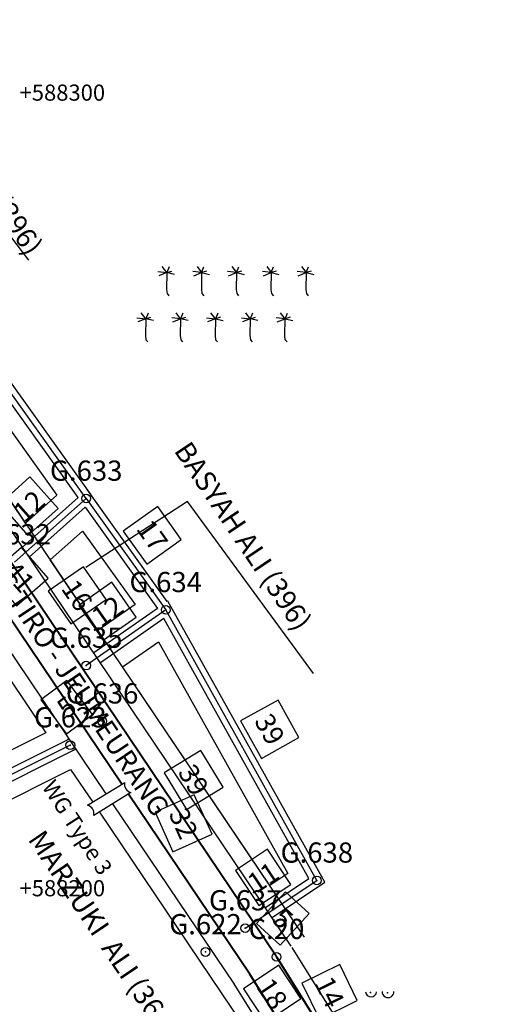
# Model space of a CAD drawing. Units: inches. Extents: x -88763 to -20466, y -21900 to 27898.
# Drawn here: x -69787 to -69174, y 8863 to 10101 of the extents above; entities that cross this region are included whole.
import ezdxf
from ezdxf.enums import TextEntityAlignment as Align

# ---------------------------------------------------------------- set-up
doc = ezdxf.new("R2010")
doc.units = ezdxf.units.IN
doc.header["$MEASUREMENT"] = 0
doc.linetypes.add('DASHDOT', pattern=[1, 0.5, -0.25, 0, -0.25])
for name, color, linetype in [('BULAT1', 7, 'Continuous'), ('Dimension', 7, 'Continuous'), ('Double', 144, 'Continuous'), ('Grid', 7, 'Continuous'), ('Nama 1', 7, 'Continuous'), ('PATOK1', 7, 'Continuous'), ('tambak', 7, 'Continuous'), ('Tanggul', 7, 'Continuous')]:
    doc.layers.add(name, color=color, linetype=linetype)
doc.layers.add('Sal_existing', color=1, linetype='Continuous', lineweight=15)
doc.styles.add('L100', font='simplex.shx', dxfattribs={"height": 2.54})
doc.styles.add('L80', font='simplex.shx', dxfattribs={"height": 2.03})
doc.styles.add('P200-1', font='panroman.ttf', dxfattribs={"width": 0.8, "height": 25})
doc.dimstyles.new('1TO200', dxfattribs={"dimtxt": 14, "dimasz": 5, "dimexe": 25, "dimexo": 25, "dimgap": -14, "dimtad": 1, "dimdec": 0, "dimlfac": 0.1, "dimzin": 0, "dimdsep": 46, "dimtxsty": 'P200-1', "dimblk": 'DOT', "dimcen": 0.09, "dimse1": 1, "dimse2": 1, "dimsd1": 1, "dimsd2": 1, "dimclrd": 191, "dimclre": 191, "dimclrt": 1, "dimadec": 0, "dimazin": 0, "dimtfac": 1, "dimtdec": 0, "dimtix": 1, "dimtmove": 0, "dimatfit": 3, "dimldrblk": 'DOT', "dimfxl": 0, "dimtolj": 1, "dimtzin": 0, "dimarcsym": 0})

# ---------------------------------------------------------------- blocks, each defined once
blk = doc.blocks.new('*D3708')
at = {"layer": 'Defpoints', "color": 0}
for p in [(-69464.5, 8923), (-69464.5, 8923), (-69403.7, 8799)]:
    blk.add_point(p, dxfattribs=at)
at = {"layer": 'Dimension', "color": 191, "lineweight": -2}
for p, q in [((-69385, 8913.1), (-69432.6, 8889.8)), ((-69362.9, 8867.9), (-69385, 8913.1)), ((-69432.6, 8889.8), (-69410.5, 8844.6)), ((-69410.5, 8844.6), (-69362.9, 8867.9))]:
    blk.add_line(p, q, dxfattribs=at)
at = {"layer": 'Dimension', "color": 1, "insert": (-69397.7, 8878.8), "char_height": 25, "attachment_point": 5, "rotation": 296.0919, "style": 'P200-1'}
blk.add_mtext('\\A1;14', dxfattribs=at)
blk = doc.blocks.new('_Dot')
at = {"color": 0, "linetype": 'ByBlock', "lineweight": -2}
blk.add_line((-0.5, 0), (-1, 0), dxfattribs=at)
at = {"color": 0, "linetype": 'ByBlock', "const_width": 0.5}
blk.add_lwpolyline([(-0.25, 0, 1), (0.25, 0, 1)], format="xyb", close=True, dxfattribs=at)
blk = doc.blocks.new('*D3709')
at = {"layer": 'Defpoints', "color": 0}
for p in [(-69503.7, 8959), (-69503.7, 8959), (-69464.5, 8923)]:
    blk.add_point(p, dxfattribs=at)
at = {"layer": 'Dimension', "color": 191, "lineweight": -2}
for p, q in [((-69453.3, 9004.7), (-69489.6, 8965)), ((-69423.4, 8977.3), (-69453.3, 9004.7)), ((-69459.7, 8937.7), (-69423.4, 8977.3)), ((-69489.6, 8965), (-69459.7, 8937.7))]:
    blk.add_line(p, q, dxfattribs=at)
at = {"layer": 'Dimension', "color": 1, "insert": (-69456.5, 8971.2), "char_height": 25, "attachment_point": 5, "rotation": 317.5041, "style": 'P200-1'}
blk.add_mtext('\\A1;5', dxfattribs=at)
blk = doc.blocks.new('*D3710')
at = {"layer": 'Defpoints', "color": 0}
for p in [(-69413.7, 9019), (-69413.7, 9019), (-69503.7, 8959)]:
    blk.add_point(p, dxfattribs=at)
at = {"layer": 'Dimension', "color": 191, "lineweight": -2}
for p, q in [((-69475.9, 9058.1), (-69515.8, 9031.4)), ((-69446.5, 9014), (-69475.9, 9058.1)), ((-69515.8, 9031.4), (-69486.5, 8987.4)), ((-69486.5, 8987.4), (-69446.5, 9014))]:
    blk.add_line(p, q, dxfattribs=at)
at = {"layer": 'Dimension', "color": 1, "insert": (-69481.2, 9022.7), "char_height": 25, "attachment_point": 5, "rotation": 33.6901, "style": 'P200-1'}
blk.add_mtext('\\A1;11', dxfattribs=at)
blk = doc.blocks.new('*D3711')
at = {"layer": 'Defpoints', "color": 0}
for p in [(-69603.7, 9359), (-69603.7, 9359), (-69413.7, 9019)]:
    blk.add_point(p, dxfattribs=at)
at = {"layer": 'Dimension', "color": 191, "lineweight": -2}
for p, q in [((-69462.5, 9245.7), (-69509.7, 9219.4)), ((-69436.2, 9198.6), (-69462.5, 9245.7)), ((-69509.7, 9219.4), (-69483.3, 9172.3)), ((-69483.3, 9172.3), (-69436.2, 9198.6))]:
    blk.add_line(p, q, dxfattribs=at)
at = {"layer": 'Dimension', "color": 1, "insert": (-69472.9, 9209), "char_height": 25, "attachment_point": 5, "rotation": 299.1975, "style": 'P200-1'}
blk.add_mtext('\\A1;39', dxfattribs=at)
blk = doc.blocks.new('*D3712')
at = {"layer": 'Defpoints', "color": 0}
for p in [(-69703.7, 9499), (-69703.7, 9499), (-69603.7, 9359)]:
    blk.add_point(p, dxfattribs=at)
at = {"layer": 'Dimension', "color": 191, "lineweight": -2}
for p, q in [((-69613.6, 9488.8), (-69657.1, 9457.8)), ((-69584.1, 9447.5), (-69613.6, 9488.8)), ((-69657.1, 9457.8), (-69627.6, 9416.5)), ((-69627.6, 9416.5), (-69584.1, 9447.5))]:
    blk.add_line(p, q, dxfattribs=at)
at = {"layer": 'Dimension', "color": 1, "insert": (-69620.6, 9452.7), "char_height": 25, "attachment_point": 5, "rotation": 305.5377, "style": 'P200-1'}
blk.add_mtext('\\A1;17', dxfattribs=at)
blk = doc.blocks.new('*D3713')
at = {"layer": 'Defpoints', "color": 0}
for p in [(-70053.7, 9989), (-70053.7, 9989), (-69703.7, 9499)]:
    blk.add_point(p, dxfattribs=at)
at = {"layer": 'Dimension', "color": 191, "lineweight": -2}
for p, q in [((-69839, 9805.4), (-69883, 9774.1)), ((-69807.8, 9761.6), (-69839, 9805.4)), ((-69883, 9774.1), (-69851.7, 9730.2)), ((-69851.7, 9730.2), (-69807.8, 9761.6))]:
    blk.add_line(p, q, dxfattribs=at)
at = {"layer": 'Dimension', "color": 1, "insert": (-69845.4, 9767.8), "char_height": 25, "attachment_point": 5, "rotation": 305.5377, "style": 'P200-1'}
blk.add_mtext('\\A1;60', dxfattribs=at)
blk = doc.blocks.new('*D3815')
at = {"layer": 'Defpoints', "color": 0}
for p in [(-69953.7, 9529), (-69683.7, 9219), (-69683.7, 9219)]:
    blk.add_point(p, dxfattribs=at)
at = {"layer": 'Dimension', "color": 191, "lineweight": -2}
for p, q in [((-69785, 9437.3), (-69825, 9402.5)), ((-69751.4, 9398.7), (-69785, 9437.3)), ((-69825, 9402.5), (-69791.4, 9363.9)), ((-69791.4, 9363.9), (-69751.4, 9398.7))]:
    blk.add_line(p, q, dxfattribs=at)
at = {"layer": 'Dimension', "color": 1, "insert": (-69788.2, 9400.6), "char_height": 25, "attachment_point": 5, "rotation": 311.0548, "style": 'P200-1'}
blk.add_mtext('\\A1;41', dxfattribs=at)
blk = doc.blocks.new('*D3816')
at = {"layer": 'Defpoints', "color": 0}
for p in [(-69793.7, 9419), (-69703.7, 9289), (-69703.7, 9289)]:
    blk.add_point(p, dxfattribs=at)
at = {"layer": 'Dimension', "color": 191, "lineweight": -2}
for p, q in [((-69707.3, 9413.3), (-69751.5, 9382.7)), ((-69678.7, 9371.9), (-69707.3, 9413.3)), ((-69751.5, 9382.7), (-69722.9, 9341.3)), ((-69722.9, 9341.3), (-69678.7, 9371.9))]:
    blk.add_line(p, q, dxfattribs=at)
at = {"layer": 'Dimension', "color": 1, "insert": (-69715.1, 9377.3), "char_height": 25, "attachment_point": 5, "rotation": 304.6952, "style": 'P200-1'}
blk.add_mtext('\\A1;16', dxfattribs=at)
blk = doc.blocks.new('*D3817')
at = {"layer": 'Defpoints', "color": 0}
for p in [(-69703.7, 9499), (-69703.7, 9499), (-69793.7, 9419)]:
    blk.add_point(p, dxfattribs=at)
at = {"layer": 'Dimension', "color": 191, "lineweight": -2}
for p, q in [((-69774.4, 9526.1), (-69812.4, 9492.4)), ((-69739.1, 9486.3), (-69774.4, 9526.1)), ((-69812.4, 9492.4), (-69777, 9452.6)), ((-69777, 9452.6), (-69739.1, 9486.3))]:
    blk.add_line(p, q, dxfattribs=at)
at = {"layer": 'Dimension', "color": 1, "insert": (-69775.7, 9489.4), "char_height": 25, "attachment_point": 5, "rotation": 41.6335, "style": 'P200-1'}
blk.add_mtext('\\A1;12', dxfattribs=at)
blk = doc.blocks.new('*D3818')
at = {"layer": 'Defpoints', "color": 0}
for p in [(-69603.7, 9359), (-69603.7, 9359), (-69703.7, 9289)]:
    blk.add_point(p, dxfattribs=at)
at = {"layer": 'Dimension', "color": 191, "lineweight": -2}
for p, q in [((-69671.5, 9393.7), (-69713.1, 9364.6)), ((-69641, 9350), (-69671.5, 9393.7)), ((-69713.1, 9364.6), (-69682.5, 9320.9)), ((-69682.5, 9320.9), (-69641, 9350))]:
    blk.add_line(p, q, dxfattribs=at)
at = {"layer": 'Dimension', "color": 1, "insert": (-69677, 9357.3), "char_height": 25, "attachment_point": 5, "rotation": 34.992, "style": 'P200-1'}
blk.add_mtext('\\A1;12', dxfattribs=at)
blk = doc.blocks.new('*D3819')
at = {"layer": 'Defpoints', "color": 0}
for p in [(-69683.7, 9219), (-69723.7, 9189), (-69723.7, 9189)]:
    blk.add_point(p, dxfattribs=at)
at = {"layer": 'Dimension', "color": 191, "lineweight": -2}
for p, q in [((-69728.2, 9270.4), (-69760.6, 9246.1)), ((-69695.9, 9227.4), (-69728.2, 9270.4)), ((-69760.6, 9246.1), (-69728.3, 9203)), ((-69728.3, 9203), (-69695.9, 9227.4))]:
    blk.add_line(p, q, dxfattribs=at)
at = {"layer": 'Dimension', "color": 1, "insert": (-69728.3, 9236.7), "char_height": 25, "attachment_point": 5, "rotation": 36.8699, "style": 'P200-1'}
blk.add_mtext('\\A1;5', dxfattribs=at)
blk = doc.blocks.new('*D3820')
at = {"layer": 'Defpoints', "color": 0}
for p in [(-69723.7, 9189), (-69963.7, 9069), (-69963.7, 9069)]:
    blk.add_point(p, dxfattribs=at)
at = {"layer": 'Dimension', "color": 191, "lineweight": -2}
for p, q in [((-69849.5, 9201.5), (-69898.2, 9177.1)), ((-69825.6, 9153.7), (-69849.5, 9201.5)), ((-69898.2, 9177.1), (-69874.3, 9129.4)), ((-69874.3, 9129.4), (-69825.6, 9153.7))]:
    blk.add_line(p, q, dxfattribs=at)
at = {"layer": 'Dimension', "color": 1, "insert": (-69861.9, 9165.4), "char_height": 25, "attachment_point": 5, "rotation": 26.5651, "style": 'P200-1'}
blk.add_mtext('\\A1;27', dxfattribs=at)
blk = doc.blocks.new('*D3845')
at = {"layer": 'Defpoints', "color": 0}
for p in [(-69683.7, 9219), (-69553.7, 8929), (-69553.7, 8929)]:
    blk.add_point(p, dxfattribs=at)
at = {"layer": 'Dimension', "color": 191, "lineweight": -2}
for p, q in [((-69567.8, 9126.7), (-69617.1, 9104.6)), ((-69545.5, 9077), (-69567.8, 9126.7)), ((-69617.1, 9104.6), (-69594.8, 9054.9)), ((-69594.8, 9054.9), (-69545.5, 9077))]:
    blk.add_line(p, q, dxfattribs=at)
at = {"layer": 'Dimension', "color": 1, "insert": (-69581.3, 9090.8), "char_height": 25, "attachment_point": 5, "rotation": 294.1455, "style": 'P200-1'}
blk.add_mtext('\\A1;32', dxfattribs=at)
blk = doc.blocks.new('*D3846')
at = {"layer": 'Defpoints', "color": 0}
for p in [(-69703.7, 9289), (-69503.7, 8959), (-69503.7, 8959)]:
    blk.add_point(p, dxfattribs=at)
at = {"layer": 'Dimension', "color": 191, "lineweight": -2}
for p, q in [((-69559.6, 9182.3), (-69605.7, 9154.3)), ((-69531.6, 9136.2), (-69559.6, 9182.3)), ((-69605.7, 9154.3), (-69577.8, 9108.2)), ((-69577.8, 9108.2), (-69531.6, 9136.2))]:
    blk.add_line(p, q, dxfattribs=at)
at = {"layer": 'Dimension', "color": 1, "insert": (-69568.7, 9145.3), "char_height": 25, "attachment_point": 5, "rotation": 301.2184, "style": 'P200-1'}
blk.add_mtext('\\A1;39', dxfattribs=at)
blk = doc.blocks.new('*D3850')
at = {"layer": 'Defpoints', "color": 0}
for p in [(-69553.7, 8929), (-69553.7, 8929), (-69453.7, 8779)]:
    blk.add_point(p, dxfattribs=at)
at = {"layer": 'Dimension', "color": 191, "lineweight": -2}
for p, q in [((-69461.6, 8912.3), (-69506, 8882.7)), ((-69433.7, 8870.5), (-69461.6, 8912.3)), ((-69506, 8882.7), (-69478.1, 8840.8)), ((-69478.1, 8840.8), (-69433.7, 8870.5))]:
    blk.add_line(p, q, dxfattribs=at)
at = {"layer": 'Dimension', "color": 1, "insert": (-69469.9, 8876.6), "char_height": 25, "attachment_point": 5, "rotation": 303.6901, "style": 'P200-1'}
blk.add_mtext('\\A1;18', dxfattribs=at)
blk = doc.blocks.new('*D1792')
at = {"layer": 'Defpoints', "color": 0}
for p in [(-69464.5, 8923), (-69464.5, 8923), (-69403.7, 8799)]:
    blk.add_point(p, dxfattribs=at)
at = {"layer": 'Dimension', "color": 191, "lineweight": -2}
for p, q in [((-69385, 8913.1), (-69432.6, 8889.8)), ((-69362.9, 8867.9), (-69385, 8913.1)), ((-69432.6, 8889.8), (-69410.5, 8844.6)), ((-69410.5, 8844.6), (-69362.9, 8867.9))]:
    blk.add_line(p, q, dxfattribs=at)
at = {"layer": 'Dimension', "color": 1, "insert": (-69397.7, 8878.8), "char_height": 25, "attachment_point": 5, "rotation": 296.0919, "style": 'P200-1'}
blk.add_mtext('\\A1;14', dxfattribs=at)
blk = doc.blocks.new('*D1793')
at = {"layer": 'Defpoints', "color": 0}
for p in [(-69503.7, 8959), (-69503.7, 8959), (-69464.5, 8923)]:
    blk.add_point(p, dxfattribs=at)
at = {"layer": 'Dimension', "color": 191, "lineweight": -2}
for p, q in [((-69453.3, 9004.7), (-69489.6, 8965)), ((-69423.4, 8977.3), (-69453.3, 9004.7)), ((-69459.7, 8937.7), (-69423.4, 8977.3)), ((-69489.6, 8965), (-69459.7, 8937.7))]:
    blk.add_line(p, q, dxfattribs=at)
at = {"layer": 'Dimension', "color": 1, "insert": (-69456.5, 8971.2), "char_height": 25, "attachment_point": 5, "rotation": 317.5041, "style": 'P200-1'}
blk.add_mtext('\\A1;5', dxfattribs=at)
blk = doc.blocks.new('*D1794')
at = {"layer": 'Defpoints', "color": 0}
for p in [(-69413.7, 9019), (-69413.7, 9019), (-69503.7, 8959)]:
    blk.add_point(p, dxfattribs=at)
at = {"layer": 'Dimension', "color": 191, "lineweight": -2}
for p, q in [((-69475.9, 9058.1), (-69515.8, 9031.4)), ((-69446.5, 9014), (-69475.9, 9058.1)), ((-69515.8, 9031.4), (-69486.5, 8987.4)), ((-69486.5, 8987.4), (-69446.5, 9014))]:
    blk.add_line(p, q, dxfattribs=at)
at = {"layer": 'Dimension', "color": 1, "insert": (-69481.2, 9022.7), "char_height": 25, "attachment_point": 5, "rotation": 33.6901, "style": 'P200-1'}
blk.add_mtext('\\A1;11', dxfattribs=at)
blk = doc.blocks.new('*D1795')
at = {"layer": 'Defpoints', "color": 0}
for p in [(-69603.7, 9359), (-69603.7, 9359), (-69413.7, 9019)]:
    blk.add_point(p, dxfattribs=at)
at = {"layer": 'Dimension', "color": 191, "lineweight": -2}
for p, q in [((-69462.5, 9245.7), (-69509.7, 9219.4)), ((-69436.2, 9198.6), (-69462.5, 9245.7)), ((-69509.7, 9219.4), (-69483.3, 9172.3)), ((-69483.3, 9172.3), (-69436.2, 9198.6))]:
    blk.add_line(p, q, dxfattribs=at)
at = {"layer": 'Dimension', "color": 1, "insert": (-69472.9, 9209), "char_height": 25, "attachment_point": 5, "rotation": 299.1975, "style": 'P200-1'}
blk.add_mtext('\\A1;39', dxfattribs=at)
blk = doc.blocks.new('*D1796')
at = {"layer": 'Defpoints', "color": 0}
for p in [(-69703.7, 9499), (-69703.7, 9499), (-69603.7, 9359)]:
    blk.add_point(p, dxfattribs=at)
at = {"layer": 'Dimension', "color": 191, "lineweight": -2}
for p, q in [((-69613.6, 9488.8), (-69657.1, 9457.8)), ((-69584.1, 9447.5), (-69613.6, 9488.8)), ((-69657.1, 9457.8), (-69627.6, 9416.5)), ((-69627.6, 9416.5), (-69584.1, 9447.5))]:
    blk.add_line(p, q, dxfattribs=at)
at = {"layer": 'Dimension', "color": 1, "insert": (-69620.6, 9452.7), "char_height": 25, "attachment_point": 5, "rotation": 305.5377, "style": 'P200-1'}
blk.add_mtext('\\A1;17', dxfattribs=at)
blk = doc.blocks.new('*D1797')
at = {"layer": 'Defpoints', "color": 0}
for p in [(-70053.7, 9989), (-70053.7, 9989), (-69703.7, 9499)]:
    blk.add_point(p, dxfattribs=at)
at = {"layer": 'Dimension', "color": 191, "lineweight": -2}
for p, q in [((-69839, 9805.4), (-69883, 9774.1)), ((-69807.8, 9761.6), (-69839, 9805.4)), ((-69883, 9774.1), (-69851.7, 9730.2)), ((-69851.7, 9730.2), (-69807.8, 9761.6))]:
    blk.add_line(p, q, dxfattribs=at)
at = {"layer": 'Dimension', "color": 1, "insert": (-69845.4, 9767.8), "char_height": 25, "attachment_point": 5, "rotation": 305.5377, "style": 'P200-1'}
blk.add_mtext('\\A1;60', dxfattribs=at)
blk = doc.blocks.new('*D1832')
at = {"layer": 'Defpoints', "color": 0}
for p in [(-69953.7, 9529), (-69683.7, 9219), (-69683.7, 9219)]:
    blk.add_point(p, dxfattribs=at)
at = {"layer": 'Dimension', "color": 191, "lineweight": -2}
for p, q in [((-69785, 9437.3), (-69825, 9402.5)), ((-69751.4, 9398.7), (-69785, 9437.3)), ((-69825, 9402.5), (-69791.4, 9363.9)), ((-69791.4, 9363.9), (-69751.4, 9398.7))]:
    blk.add_line(p, q, dxfattribs=at)
at = {"layer": 'Dimension', "color": 1, "insert": (-69788.2, 9400.6), "char_height": 25, "attachment_point": 5, "rotation": 311.0548, "style": 'P200-1'}
blk.add_mtext('\\A1;41', dxfattribs=at)
blk = doc.blocks.new('*D1833')
at = {"layer": 'Defpoints', "color": 0}
for p in [(-69793.7, 9419), (-69703.7, 9289), (-69703.7, 9289)]:
    blk.add_point(p, dxfattribs=at)
at = {"layer": 'Dimension', "color": 191, "lineweight": -2}
for p, q in [((-69707.3, 9413.3), (-69751.5, 9382.7)), ((-69678.7, 9371.9), (-69707.3, 9413.3)), ((-69751.5, 9382.7), (-69722.9, 9341.3)), ((-69722.9, 9341.3), (-69678.7, 9371.9))]:
    blk.add_line(p, q, dxfattribs=at)
at = {"layer": 'Dimension', "color": 1, "insert": (-69715.1, 9377.3), "char_height": 25, "attachment_point": 5, "rotation": 304.6952, "style": 'P200-1'}
blk.add_mtext('\\A1;16', dxfattribs=at)
blk = doc.blocks.new('*D1834')
at = {"layer": 'Defpoints', "color": 0}
for p in [(-69703.7, 9499), (-69703.7, 9499), (-69793.7, 9419)]:
    blk.add_point(p, dxfattribs=at)
at = {"layer": 'Dimension', "color": 191, "lineweight": -2}
for p, q in [((-69774.4, 9526.1), (-69812.4, 9492.4)), ((-69739.1, 9486.3), (-69774.4, 9526.1)), ((-69812.4, 9492.4), (-69777, 9452.6)), ((-69777, 9452.6), (-69739.1, 9486.3))]:
    blk.add_line(p, q, dxfattribs=at)
at = {"layer": 'Dimension', "color": 1, "insert": (-69775.7, 9489.4), "char_height": 25, "attachment_point": 5, "rotation": 41.6335, "style": 'P200-1'}
blk.add_mtext('\\A1;12', dxfattribs=at)
blk = doc.blocks.new('*D1835')
at = {"layer": 'Defpoints', "color": 0}
for p in [(-69603.7, 9359), (-69603.7, 9359), (-69703.7, 9289)]:
    blk.add_point(p, dxfattribs=at)
at = {"layer": 'Dimension', "color": 191, "lineweight": -2}
for p, q in [((-69671.5, 9393.7), (-69713.1, 9364.6)), ((-69641, 9350), (-69671.5, 9393.7)), ((-69713.1, 9364.6), (-69682.5, 9320.9)), ((-69682.5, 9320.9), (-69641, 9350))]:
    blk.add_line(p, q, dxfattribs=at)
at = {"layer": 'Dimension', "color": 1, "insert": (-69677, 9357.3), "char_height": 25, "attachment_point": 5, "rotation": 34.992, "style": 'P200-1'}
blk.add_mtext('\\A1;12', dxfattribs=at)
blk = doc.blocks.new('*D1836')
at = {"layer": 'Defpoints', "color": 0}
for p in [(-69683.7, 9219), (-69723.7, 9189), (-69723.7, 9189)]:
    blk.add_point(p, dxfattribs=at)
at = {"layer": 'Dimension', "color": 191, "lineweight": -2}
for p, q in [((-69728.2, 9270.4), (-69760.6, 9246.1)), ((-69695.9, 9227.4), (-69728.2, 9270.4)), ((-69760.6, 9246.1), (-69728.3, 9203)), ((-69728.3, 9203), (-69695.9, 9227.4))]:
    blk.add_line(p, q, dxfattribs=at)
at = {"layer": 'Dimension', "color": 1, "insert": (-69728.3, 9236.7), "char_height": 25, "attachment_point": 5, "rotation": 36.8699, "style": 'P200-1'}
blk.add_mtext('\\A1;5', dxfattribs=at)
blk = doc.blocks.new('*D1837')
at = {"layer": 'Defpoints', "color": 0}
for p in [(-69723.7, 9189), (-69963.7, 9069), (-69963.7, 9069)]:
    blk.add_point(p, dxfattribs=at)
at = {"layer": 'Dimension', "color": 191, "lineweight": -2}
for p, q in [((-69849.5, 9201.5), (-69898.2, 9177.1)), ((-69825.6, 9153.7), (-69849.5, 9201.5)), ((-69898.2, 9177.1), (-69874.3, 9129.4)), ((-69874.3, 9129.4), (-69825.6, 9153.7))]:
    blk.add_line(p, q, dxfattribs=at)
at = {"layer": 'Dimension', "color": 1, "insert": (-69861.9, 9165.4), "char_height": 25, "attachment_point": 5, "rotation": 26.5651, "style": 'P200-1'}
blk.add_mtext('\\A1;27', dxfattribs=at)
blk = doc.blocks.new('*D1862')
at = {"layer": 'Defpoints', "color": 0}
for p in [(-69683.7, 9219), (-69553.7, 8929), (-69553.7, 8929)]:
    blk.add_point(p, dxfattribs=at)
at = {"layer": 'Dimension', "color": 191, "lineweight": -2}
for p, q in [((-69567.8, 9126.7), (-69617.1, 9104.6)), ((-69545.5, 9077), (-69567.8, 9126.7)), ((-69617.1, 9104.6), (-69594.8, 9054.9)), ((-69594.8, 9054.9), (-69545.5, 9077))]:
    blk.add_line(p, q, dxfattribs=at)
at = {"layer": 'Dimension', "color": 1, "insert": (-69581.3, 9090.8), "char_height": 25, "attachment_point": 5, "rotation": 294.1455, "style": 'P200-1'}
blk.add_mtext('\\A1;32', dxfattribs=at)
blk = doc.blocks.new('*D1863')
at = {"layer": 'Defpoints', "color": 0}
for p in [(-69703.7, 9289), (-69503.7, 8959), (-69503.7, 8959)]:
    blk.add_point(p, dxfattribs=at)
at = {"layer": 'Dimension', "color": 191, "lineweight": -2}
for p, q in [((-69559.6, 9182.3), (-69605.7, 9154.3)), ((-69531.6, 9136.2), (-69559.6, 9182.3)), ((-69605.7, 9154.3), (-69577.8, 9108.2)), ((-69577.8, 9108.2), (-69531.6, 9136.2))]:
    blk.add_line(p, q, dxfattribs=at)
at = {"layer": 'Dimension', "color": 1, "insert": (-69568.7, 9145.3), "char_height": 25, "attachment_point": 5, "rotation": 301.2184, "style": 'P200-1'}
blk.add_mtext('\\A1;39', dxfattribs=at)
blk = doc.blocks.new('*D1867')
at = {"layer": 'Defpoints', "color": 0}
for p in [(-69553.7, 8929), (-69553.7, 8929), (-69453.7, 8779)]:
    blk.add_point(p, dxfattribs=at)
at = {"layer": 'Dimension', "color": 191, "lineweight": -2}
for p, q in [((-69461.6, 8912.3), (-69506, 8882.7)), ((-69433.7, 8870.5), (-69461.6, 8912.3)), ((-69506, 8882.7), (-69478.1, 8840.8)), ((-69478.1, 8840.8), (-69433.7, 8870.5))]:
    blk.add_line(p, q, dxfattribs=at)
at = {"layer": 'Dimension', "color": 1, "insert": (-69469.9, 8876.6), "char_height": 25, "attachment_point": 5, "rotation": 303.6901, "style": 'P200-1'}
blk.add_mtext('\\A1;18', dxfattribs=at)

msp = doc.modelspace()

# ---------------------------------------------------------------- linework, layer by layer
at = {"color": 42, "lineweight": -3}
for points in [[(-69599.5, 9790), (-69602.4, 9782.9), (-69608, 9790.4)], [(-69564.2, 9790.4), (-69558.6, 9782.9), (-69555.7, 9790)], [(-69520.4, 9790.4), (-69514.8, 9782.9), (-69511.9, 9790)], [(-69476.6, 9790.4), (-69471, 9782.9), (-69468.1, 9790)], [(-69432.8, 9790.4), (-69427.3, 9782.9), (-69424.3, 9790)], [(-69613.5, 9784.2), (-69602.4, 9782.9), (-69612.2, 9779)], [(-69602.4, 9782.9), (-69602.7, 9761.7), (-69602.1, 9756.5), (-69599.8, 9753.9)], [(-69592.6, 9780.6), (-69602.4, 9782.9), (-69595.9, 9784.8)], [(-69568.4, 9779), (-69558.6, 9782.9), (-69569.7, 9784.2)], [(-69558.6, 9782.9), (-69558.9, 9761.7), (-69558.3, 9756.5), (-69556, 9753.9)], [(-69552.1, 9784.8), (-69558.6, 9782.9), (-69548.8, 9780.6)], [(-69524.6, 9779), (-69514.8, 9782.9), (-69525.9, 9784.2)], [(-69514.8, 9782.9), (-69515.2, 9761.7), (-69514.5, 9756.5), (-69512.2, 9753.9)], [(-69508.3, 9784.8), (-69514.8, 9782.9), (-69505.1, 9780.6)], [(-69480.8, 9779), (-69471, 9782.9), (-69482.1, 9784.2)], [(-69471, 9782.9), (-69471.4, 9761.7), (-69470.7, 9756.5), (-69468.4, 9753.9)], [(-69464.5, 9784.8), (-69471, 9782.9), (-69461.3, 9780.6)], [(-69437, 9779), (-69427.3, 9782.9), (-69438.3, 9784.2)], [(-69427.3, 9782.9), (-69427.6, 9761.7), (-69426.9, 9756.5), (-69424.7, 9753.9)], [(-69420.7, 9784.8), (-69427.3, 9782.9), (-69417.5, 9780.6)], [(-69626, 9732.1), (-69628.9, 9724.9), (-69634.4, 9732.4)], [(-69582.2, 9732.1), (-69585.1, 9724.9), (-69590.6, 9732.4)], [(-69538.4, 9732.1), (-69541.3, 9724.9), (-69546.9, 9732.4)], [(-69494.6, 9732.1), (-69497.5, 9724.9), (-69503.1, 9732.4)], [(-69463.5, 9721), (-69453.7, 9724.9), (-69459.3, 9732.4)], [(-69447.2, 9726.9), (-69453.7, 9724.9), (-69450.8, 9732.1)], [(-69640, 9726.2), (-69628.9, 9724.9), (-69638.7, 9721)], [(-69628.9, 9724.9), (-69629.2, 9703.8), (-69628.6, 9698.5), (-69626.3, 9695.9)], [(-69619.1, 9722.6), (-69628.9, 9724.9), (-69622.4, 9726.9)], [(-69575.3, 9722.6), (-69585.1, 9724.9), (-69596.2, 9726.2)], [(-69594.9, 9721), (-69585.1, 9724.9), (-69578.6, 9726.9)], [(-69585.1, 9724.9), (-69585.4, 9703.8), (-69584.8, 9698.5), (-69582.5, 9695.9)], [(-69552.4, 9726.2), (-69541.3, 9724.9), (-69551.1, 9721)], [(-69534.8, 9726.9), (-69541.3, 9724.9), (-69541.6, 9703.8), (-69541, 9698.5), (-69538.7, 9695.9)], [(-69541.3, 9724.9), (-69531.5, 9722.6)], [(-69508.6, 9726.2), (-69497.5, 9724.9), (-69507.3, 9721)], [(-69497.5, 9724.9), (-69497.8, 9703.8), (-69497.2, 9698.5), (-69494.9, 9695.9)], [(-69487.7, 9722.6), (-69497.5, 9724.9), (-69491, 9726.9)], [(-69451.1, 9695.9), (-69453.4, 9698.5), (-69454.1, 9703.8), (-69453.7, 9724.9), (-69464.8, 9726.2)], [(-69453.7, 9724.9), (-69444, 9722.6)]]:
    msp.add_lwpolyline(points, dxfattribs=at)
at = {"layer": 'BULAT1', "color": 1, "ltscale": 10}
for centre in [(-69703.7, 9499), (-69603.7, 9359), (-69703.7, 9289), (-69683.7, 9219), (-69723.7, 9189), (-69413.7, 9019), (-69503.7, 8959), (-69553.7, 8929), (-69464.5, 8923)]:
    msp.add_circle(centre, 5.5, dxfattribs=at)
for p in [(-69703.7, 9499), (-69603.7, 9359), (-69703.7, 9289), (-69683.7, 9219), (-69723.7, 9189), (-69413.7, 9019), (-69503.7, 8959), (-69553.7, 8929), (-69464.5, 8923)]:
    msp.add_point(p, dxfattribs=at)
at = {"layer": 'Double', "color": 6}
for p, q in [((-69701.9, 9113.4), (-69655, 9142.2)), ((-69647.4, 9129.3), (-69694.2, 9100.5))]:
    msp.add_line(p, q, dxfattribs=at)
at = {"layer": 'Double', "color": 144}
for points in [[(-69697.6, 9503.4), (-70052.5, 10000.2), (-70053.4, 9999.3), (-70142.8, 10088.7), (-70197.7, 10052)], [(-69783.8, 9437.9), (-69713.7, 9500.1), (-70055, 9977.9), (-70113, 9926.3)], [(-69470, 8972.5), (-69403.8, 9016.6), (-69601.2, 9369.9), (-69601.9, 9369.4), (-69702.5, 9510.2)], [(-69775.3, 9425.3), (-69705, 9487.9), (-69614.2, 9360.8), (-69694.1, 9304.9)], [(-69478.4, 8984.9), (-69423.7, 9021.4), (-69606.2, 9348.1), (-69685.7, 9292.5)], [(-69725.3, 9197.2), (-69727.7, 9195.4), (-69961.4, 9078.6), (-70037.3, 9182.9), (-70103.8, 9316)], [(-69723.7, 9189), (-69963.7, 9069)], [(-69787.9, 8783.9), (-69953.2, 9065.9), (-69719.8, 9182.6), (-69716.9, 9184.8)]]:
    msp.add_lwpolyline(points, dxfattribs=at)
at = {"layer": 'Double', "color": 6}
for points in [[(-69919.8, 9450.1), (-69754.3, 9204.5), (-69955.2, 9104), (-70020.1, 9193.3), (-70086.7, 9326.5)], [(-69770.9, 8794.4), (-69925.1, 9057.6), (-69723.3, 9158.5), (-69695.5, 9117.3)], [(-69687.1, 9104.9), (-69478.7, 8795.7), (-69694, 8657.9), (-69763.5, 8781.3)]]:
    msp.add_lwpolyline(points, dxfattribs=at)
for centre, start, end in [((-69644.7, 9139.9), 169.0313, 255.9627), ((-69704.9, 9102.9), 347.2532, 74.1846)]:
    msp.add_arc(centre, 10.9, start, end, dxfattribs=at)
at = {"layer": 'Sal_existing', "color": 1, "lineweight": 40}
for p, q in [((-69658.9, 9139.9), (-69883.1, 9472.6)), ((-69498, 8901.3), (-69650.5, 9127.4)), ((-69396.2, 8738), (-69498, 8901.3))]:
    msp.add_line(p, q, dxfattribs=at)
for points in [[(-69464.9, 8923.6), (-70249.6, 10087.9), (-70453.6, 10390.5), (-70622.2, 10574.8)], [(-69193.7, 8489), (-69464.1, 8922.4)]]:
    msp.add_lwpolyline(points, dxfattribs=at)
at = {"layer": 'tambak', "lineweight": -3, "ltscale": 10}
for points in [[(-70130.5, 9994.7), (-69990.2, 10078.8), (-69776.4, 9798.6)], [(-69703.7, 9499), (-70053.7, 9989)], [(-69793.7, 9419), (-69703.7, 9499), (-69603.7, 9359), (-69703.7, 9289)], [(-69418, 9278.9), (-69576.4, 9495.4), (-69704.2, 9412.1)], [(-69503.7, 8959), (-69413.7, 9019), (-69603.7, 9359)]]:
    msp.add_lwpolyline(points, dxfattribs=at)
for points in [[(-69352.7, 8878.9, 0.895363), (-69338.5, 8879.1)], [(-69331.7, 8879.2, 1.001748), (-69316.7, 8879.3)]]:
    msp.add_lwpolyline(points, format="xyb", dxfattribs=at)
for p in [(-69346.1, 8877.9), (-69324.9, 8877.5)]:
    msp.add_point(p, dxfattribs=at)
at = {"layer": 'Tanggul', "color": 4}
for points in [[(-69429.2, 8947.7), (-70213.9, 10111.9), (-70418, 10414.7, 0.036998), (-70421.7, 10419.4), (-70590.4, 10603.8)], [(-69445.8, 8936.5), (-70230.5, 10100.7), (-70434.6, 10403.5, 0.036998), (-70436.5, 10405.9), (-70605.2, 10590.3)]]:
    msp.add_lwpolyline(points, format="xyb", dxfattribs=at)
at = {"layer": 'Tanggul', "color": 6}
for points in [[(-69780, 9468), (-70086.6, 9923), (-70058.3, 9948.1), (-69740.5, 9503.1), (-69780, 9468)], [(-69688.9, 9333), (-69748.9, 9422), (-69708.3, 9458.1), (-69642.2, 9365.6), (-69688.9, 9333)]]:
    msp.add_lwpolyline(points, dxfattribs=at)
at = {"layer": 'Tanggul', "color": 4}
for points in [[(-69678.5, 9127.8), (-69902.7, 9460.6)], [(-69517.1, 8888.4), (-69670.1, 9115.3)], [(-69174.2, 8501.2), (-69444.6, 8934.6)], [(-69415.8, 8725.9), (-69517.5, 8889.1)]]:
    msp.add_lwpolyline(points, dxfattribs=at)
at = {"layer": 'Tanggul', "color": 6}
msp.add_lwpolyline([(-69473, 9012.6), (-69658.2, 9287.3), (-69612.9, 9319), (-69450.1, 9027.8), (-69473, 9012.6)], close=True, dxfattribs=at)

# ---------------------------------------------------------------- texts
at = {"layer": 'Grid', "color": 3, "linetype": 'DASHDOT', "lineweight": 30, "ltscale": 10, "style": 'L80'}
for s, p in [('+588300', (-69733.7, 9999)), ('+588200', (-69733.7, 8999))]:
    msp.add_text(s, height=20.3, dxfattribs=at).set_placement(p, align=Align.CENTER)
at = {"layer": 'Nama 1', "ltscale": 10, "style": 'L100'}
for s, p in [('RAZALI AHMAD (396)', (-69859.7, 9946.1)), ('BASYAH ALI (396)', (-69506.5, 9451.8)), ('MARZUKI  ALI (364)', (-69682.3, 8951.6))]:
    msp.add_text(s, height=25.4, rotation=303.9635, dxfattribs=at).set_placement(p, align=Align.MIDDLE_CENTER)
at = {"layer": 'PATOK1', "color": 3, "ltscale": 10, "style": 'L100'}
for s, p in [('G.633', (-69703.7, 9534)), ('G.632', (-69793.7, 9454)), ('G.634', (-69603.7, 9394)), ('G.635', (-69703.7, 9324)), ('G.636', (-69683.7, 9254)), ('G.623', (-69723.7, 9224)), ('G.638', (-69413.7, 9054)), ('G.637', (-69503.7, 8994)), ('G.622', (-69553.7, 8964)), ('C.20', (-69464.5, 8958))]:
    msp.add_text(s, height=25.4, dxfattribs=at).set_placement(p, align=Align.MIDDLE_CENTER)
at = {"layer": 'tambak', "color": 3, "ltscale": 10, "style": 'L100'}
msp.add_text('WG Type 3', height=20.32, rotation=302.9426, dxfattribs=at).set_placement((-69714.9, 9085.6), align=Align.MIDDLE_CENTER)
at = {"layer": 'tambak', "color": 151, "insert": (-69976.7, 9674.9), "char_height": 25, "width": 856.295, "attachment_point": 1, "rotation": 303.9094}
msp.add_mtext('{\\fBook Antiqua|b1|i0|c0|p18;MAIN CANAL KREUNG TIRO - JEUMEURANG}', dxfattribs=at)

# ---------------------------------------------------------------- dimensions: what is measured, and where the dimension line sits
at = {"layer": 'Dimension'}
for p1, p2, picture, middle in [((-69703.7, 9499), (-70053.7, 9989), '*D3713', (-69845.4, 9767.8)), ((-69703.7, 9499), (-70053.7, 9989), '*D1797', (-69845.4, 9767.8)), ((-69953.7, 9529), (-69683.7, 9219), '*D3815', (-69788.2, 9400.6)), ((-69953.7, 9529), (-69683.7, 9219), '*D1832', (-69788.2, 9400.6)), ((-69793.7, 9419), (-69703.7, 9499), '*D3817', (-69775.7, 9489.4)), ((-69793.7, 9419), (-69703.7, 9499), '*D1834', (-69775.7, 9489.4)), ((-69603.7, 9359), (-69703.7, 9499), '*D3712', (-69620.6, 9452.7)), ((-69603.7, 9359), (-69703.7, 9499), '*D1796', (-69620.6, 9452.7)), ((-69793.7, 9419), (-69703.7, 9289), '*D3816', (-69715.1, 9377.3)), ((-69793.7, 9419), (-69703.7, 9289), '*D1833', (-69715.1, 9377.3)), ((-69703.7, 9289), (-69603.7, 9359), '*D3818', (-69677, 9357.3)), ((-69703.7, 9289), (-69603.7, 9359), '*D1835', (-69677, 9357.3)), ((-69413.7, 9019), (-69603.7, 9359), '*D3711', (-69472.9, 9209)), ((-69413.7, 9019), (-69603.7, 9359), '*D1795', (-69472.9, 9209)), ((-69703.7, 9289), (-69503.7, 8959), '*D3846', (-69568.7, 9145.3)), ((-69703.7, 9289), (-69503.7, 8959), '*D1863', (-69568.7, 9145.3)), ((-69683.7, 9219), (-69723.7, 9189), '*D3819', (-69728.3, 9236.7)), ((-69683.7, 9219), (-69723.7, 9189), '*D1836', (-69728.3, 9236.7)), ((-69683.7, 9219), (-69553.7, 8929), '*D3845', (-69581.3, 9090.8)), ((-69683.7, 9219), (-69553.7, 8929), '*D1862', (-69581.3, 9090.8)), ((-69723.7, 9189), (-69963.7, 9069), '*D3820', (-69861.9, 9165.4)), ((-69723.7, 9189), (-69963.7, 9069), '*D1837', (-69861.9, 9165.4)), ((-69503.7, 8959), (-69413.7, 9019), '*D3710', (-69481.2, 9022.7)), ((-69503.7, 8959), (-69413.7, 9019), '*D1794', (-69481.2, 9022.7)), ((-69464.5, 8923), (-69503.7, 8959), '*D3709', (-69456.5, 8971.2)), ((-69464.5, 8923), (-69503.7, 8959), '*D1793', (-69456.5, 8971.2)), ((-69453.7, 8779), (-69553.7, 8929), '*D3850', (-69469.9, 8876.6)), ((-69453.7, 8779), (-69553.7, 8929), '*D1867', (-69469.9, 8876.6)), ((-69403.7, 8799), (-69464.5, 8923), '*D3708', (-69397.7, 8878.8)), ((-69403.7, 8799), (-69464.5, 8923), '*D1792', (-69397.7, 8878.8))]:
    dim = msp.add_aligned_dim(p1=p1, p2=p2, distance=0, dimstyle='1TO200', dxfattribs=at)
    dim.commit()
    dim.dimension.update_dxf_attribs({"geometry": picture, "text_midpoint": middle})

doc.saveas('drawing.dxf')
